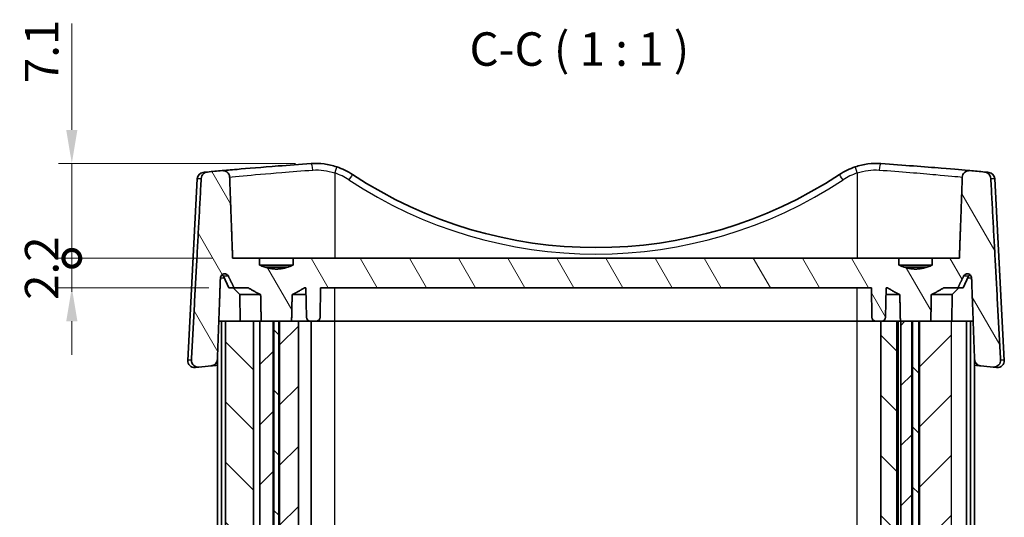
# Model space of a CAD drawing. Units: millimetres. Extents: x 0 to 1594, y 0 to 281.
# Drawn here: x 623 to 696, y 91 to 128 of the extents above; entities that cross this region are included whole.
import ezdxf

# ---------------------------------------------------------------- set-up
doc = ezdxf.new("R2010")
doc.units = ezdxf.units.MM
doc.layers.get('Defpoints').update_dxf_attribs({"lineweight": 25})
for name, color, linetype, lineweight in [('Dimension (ISO)', 7, 'Continuous', 18), ('Hatch (ISO)', 1, 'Continuous', 18), ('Symbol (ISO)', 7, 'Continuous', 18), ('Visible (ISO)', 7, 'Continuous', 35), ('Visible Narrow (ISO)', 7, 'Continuous', 25)]:
    doc.layers.add(name, color=color, linetype=linetype, lineweight=lineweight)
doc.styles.add('Note Text (TK)', font='txt')
doc.dimstyles.new('Default - Method 1b (TK)', dxfattribs={"dimtxt": 2.5, "dimasz": 2.5, "dimexe": 1, "dimexo": 1.5, "dimgap": 1, "dimtad": 1, "dimtoh": 1, "dimrnd": 1e-08, "dimdsep": 46, "dimtxsty": 'Note Text (TK)', "dimcen": 0.09, "dimdle": 5, "dimclrd": 100, "dimclre": 100, "dimclrt": 7, "dimadec": 1, "dimazin": 1, "dimtfac": 1, "dimtmove": 0, "dimatfit": 3, "dimfxl": 1, "dimtolj": 1, "dimlwd": -1, "dimlwe": -1, "dimarcsym": 0})
pattern_1 = [(135.0002, (386.5, -8), (-2.245056, -2.245072), [])]

# ---------------------------------------------------------------- blocks, each defined once
blk = doc.blocks.new('_DotSmall')
at = {"color": 0, "linetype": 'ByBlock', "const_width": 0.5}
blk.add_lwpolyline([(-0.0625, 0, 1), (0.0625, 0, 1)], format="xyb", close=True, dxfattribs=at)
blk = doc.blocks.new('*D49')
at = {"layer": 'Defpoints', "color": 0}
for p in [(626.589, 117.458), (644.787, 117.458), (638.589, 110.374)]:
    blk.add_point(p, dxfattribs=at)
at = {"layer": 'Dimension (ISO)', "color": 100}
for p, q in [((626.589, 119.958), (626.589, 127.91)), ((643.287, 117.458), (625.589, 117.458)), ((626.589, 110.374), (626.589, 117.458)), ((637.089, 110.374), (625.589, 110.374)), ((626.589, 110.374), (626.589, 107.874))]:
    blk.add_line(p, q, dxfattribs=at)
blk.add_solid([(626.172, 119.958), (627.006, 119.958), (626.589, 117.458)], dxfattribs=at)
at = {"layer": 'Dimension (ISO)', "color": 100, "xscale": 2.5, "yscale": 2.5, "zscale": 2.5, "rotation": 90}
blk.add_blockref('_DotSmall', (626.589, 110.374), dxfattribs=at)
at = {"layer": 'Dimension (ISO)', "color": 7, "insert": (624.339, 123.458), "char_height": 2.5, "attachment_point": 4, "rotation": 90, "style": 'Note Text (TK)'}
blk.add_mtext('\\A1;7.1', dxfattribs=at)
blk = doc.blocks.new('*D50')
at = {"layer": 'Defpoints', "color": 0}
for p in [(626.589, 110.374), (638.589, 110.374), (638.305, 108.174)]:
    blk.add_point(p, dxfattribs=at)
at = {"layer": 'Dimension (ISO)', "color": 100}
for p, q in [((626.589, 110.374), (626.589, 112.874)), ((637.089, 110.374), (625.589, 110.374)), ((626.589, 108.174), (626.589, 110.374)), ((636.805, 108.174), (625.589, 108.174)), ((626.589, 105.674), (626.589, 103.174))]:
    blk.add_line(p, q, dxfattribs=at)
blk.add_solid([(626.172, 105.674), (627.006, 105.674), (626.589, 108.174)], dxfattribs=at)
at = {"layer": 'Dimension (ISO)', "color": 100, "xscale": 2.5, "yscale": 2.5, "zscale": 2.5, "rotation": 270}
blk.add_blockref('_DotSmall', (626.589, 110.374), dxfattribs=at)
at = {"layer": 'Dimension (ISO)', "color": 7, "insert": (624.339, 107.271), "char_height": 2.5, "attachment_point": 4, "rotation": 90, "style": 'Note Text (TK)'}
blk.add_mtext('\\A1;2.2', dxfattribs=at)

msp = doc.modelspace()

# ---------------------------------------------------------------- hatches: boundary and pattern name
at = {"layer": 'Hatch (ISO)'}
h = msp.add_hatch(dxfattribs=at)
h.set_pattern_fill('ANSI31', color=256, scale=25.4, angle=75.000175, style=0)
h.set_pattern_definition([(120.0002, (386.5, -8), (-2.749626, -1.587508), [])])
edge = h.paths.add_edge_path()
edge.add_line((688.42, 105.6742), (688.4547, 105.6742))
edge.add_line((688.4547, 105.6742), (689.2624, 105.6742))
edge.add_line((689.2624, 105.6742), (689.3202, 105.6742))
edge.add_line((689.3202, 105.6742), (689.7892, 105.6742))
edge.add_line((689.7892, 105.6742), (689.8469, 105.6742))
edge.add_line((689.8469, 105.6742), (690.6894, 105.6742))
edge.add_spline(control_points=[(690.6894, 105.6742), (690.7098, 106.6565), (690.7303, 107.6742)], knot_values=[0.0002096, 0.0002096, 0.0002096, 0.2002496, 0.2002496, 0.2002496], weights=[1.0000001, 1.0000286, 1], degree=2, periodic=0)
edge.add_spline(control_points=[(690.7303, 107.6742), (691.1497, 107.8541), (691.647, 108.1742)], knot_values=[0, 0, 0, 0.1045049, 0.1045049, 0.1045049], weights=[1, 1.0121274, 1], degree=2, periodic=0)
edge.add_line((691.647, 108.1742), (692.7152, 108.1742))
edge.add_spline(control_points=[(692.7152, 108.1742), (692.9208, 108.5946), (693.137, 109.0387)], knot_values=[0, 0, 0, 0.0961847, 0.0961847, 0.0961847], weights=[1, 1.000339, 1], degree=2, periodic=0)
edge.add_spline(control_points=[(693.137, 109.0387), (693.1518, 109.0691), (693.1744, 109.0998), (693.2252, 109.1492), (693.2639, 109.1742), (693.3359, 109.2032), (693.382, 109.2121), (693.4212, 109.2121)], knot_values=[0.1032089, 0.1032089, 0.1032089, 0.1032089, 0.1129606, 0.1129606, 0.1244785, 0.1244785, 0.1362357, 0.1362357, 0.1362357, 0.1362357], degree=3, periodic=0)
edge.add_spline(control_points=[(693.4212, 109.2121), (693.4604, 109.2121), (693.5065, 109.2033), (693.5782, 109.1742), (693.6168, 109.1493), (693.6708, 109.0965), (693.6962, 109.0596), (693.7237, 108.9948), (693.7324, 108.9567), (693.7336, 108.9226)], knot_values=[0.1362357, 0.1362357, 0.1362357, 0.1362357, 0.1479754, 0.1479754, 0.1594531, 0.1594531, 0.1706424, 0.1706424, 0.180575, 0.180575, 0.180575, 0.180575], degree=3, periodic=0)
edge.add_line((693.7336, 108.9226), (693.9548, 102.8282))
edge.add_spline(control_points=[(693.9548, 102.8282), (693.9568, 102.7743), (693.9678, 102.7211), (694.0068, 102.6199), (694.0347, 102.5727), (694.1134, 102.4782), (694.1674, 102.4349), (694.2897, 102.3707), (694.3573, 102.3508), (694.4266, 102.3444)], knot_values=[-0.074023, -0.074023, -0.074023, -0.074023, -0.0578084, -0.0578084, -0.0414547, -0.0414547, -0.0208882, -0.0208882, 0, 0, 0, 0], degree=3, periodic=0)
edge.add_ellipse((665.7047, -207.1591), major_axis=(28.7219, 309.5035), ratio=1, start_angle=359.831799, end_angle=360, ccw=False)
edge.add_spline(control_points=[(695.3351, 102.2587), (695.3838, 102.2541), (695.4329, 102.2562), (695.5289, 102.2738), (695.5753, 102.2893), (695.6775, 102.3402), (695.7299, 102.3803), (695.8155, 102.4773), (695.8482, 102.5328), (695.8902, 102.6532), (695.8992, 102.7166), (695.8958, 102.7801)], knot_values=[-0.0871084, -0.0871084, -0.0871084, -0.0871084, -0.0724512, -0.0724512, -0.0578586, -0.0578586, -0.0382411, -0.0382411, -0.0190661, -0.0190661, 0, 0, 0, 0], degree=3, periodic=0)
edge.add_line((695.8958, 102.7801), (695.1651, 116.3447))
edge.add_spline(control_points=[(695.1651, 116.3447), (695.1623, 116.3972), (695.151, 116.4488), (695.1123, 116.547), (695.0851, 116.5928), (695.0079, 116.6859), (694.9545, 116.7289), (694.833, 116.7929), (694.7657, 116.8127), (694.6966, 116.8192)], knot_values=[-0.0728936, -0.0728936, -0.0728936, -0.0728936, -0.057104, -0.057104, -0.0412021, -0.0412021, -0.0208131, -0.0208131, 0, 0, 0, 0], degree=3, periodic=0)
edge.add_ellipse((665.7047, -192.6591), major_axis=(28.992, 309.4783), ratio=1, start_angle=0, end_angle=0.201249)
edge.add_spline(control_points=[(693.6094, 116.9191), (693.5673, 116.9229), (693.5248, 116.9218), (693.4412, 116.9097), (693.4002, 116.8988), (693.2992, 116.8585), (693.2425, 116.8225), (693.1484, 116.7327), (693.1112, 116.6806), (693.0593, 116.5659), (693.0449, 116.5049), (693.0426, 116.4426)], knot_values=[-0.082991, -0.082991, -0.082991, -0.082991, -0.0703132, -0.0703132, -0.0576798, -0.0576798, -0.0377398, -0.0377398, -0.0186857, -0.0186857, 0, 0, 0, 0], degree=3, periodic=0)
edge.add_line((693.0426, 116.4426), (692.8203, 110.3742))
edge.add_line((692.8203, 110.3742), (690.8037, 110.3742))
edge.add_line((690.8037, 110.3742), (690.8037, 109.8742))
edge.add_spline(control_points=[(690.8037, 109.8742), (690.41, 109.6954), (690.0522, 109.6242)], knot_values=[0, 0, 0, 0.0747039, 0.0747039, 0.0747039], weights=[1, 1.0356063, 1.0505051], degree=2, periodic=0)
edge.add_spline(control_points=[(690.0522, 109.6242), (689.5547, 109.5252), (689.0572, 109.6242)], knot_values=[0.0747039, 0.0747039, 0.0747039, 0.1822007, 0.1822007, 0.1822007], weights=[1.0505051, 1.0719439, 1.0505051], degree=2, periodic=0)
edge.add_spline(control_points=[(689.0572, 109.6242), (688.6993, 109.6954), (688.3057, 109.8742)], knot_values=[0.1822007, 0.1822007, 0.1822007, 0.2569047, 0.2569047, 0.2569047], weights=[1.0505051, 1.0356063, 1], degree=2, periodic=0)
edge.add_line((688.3057, 109.8742), (688.3057, 110.3742))
edge.add_line((688.3057, 110.3742), (643.1037, 110.3742))
edge.add_line((643.1037, 110.3742), (643.1037, 109.8742))
edge.add_spline(control_points=[(643.1037, 109.8742), (642.71, 109.6954), (642.3522, 109.6242)], knot_values=[0, 0, 0, 0.0747039, 0.0747039, 0.0747039], weights=[1, 1.0356063, 1.0505051], degree=2, periodic=0)
edge.add_spline(control_points=[(642.3522, 109.6242), (641.8547, 109.5252), (641.3572, 109.6242)], knot_values=[0.0747039, 0.0747039, 0.0747039, 0.1822007, 0.1822007, 0.1822007], weights=[1.0505051, 1.0719439, 1.0505051], degree=2, periodic=0)
edge.add_spline(control_points=[(641.3572, 109.6242), (640.9993, 109.6954), (640.6057, 109.8742)], knot_values=[0.1822007, 0.1822007, 0.1822007, 0.2569047, 0.2569047, 0.2569047], weights=[1.0505051, 1.0356063, 1], degree=2, periodic=0)
edge.add_line((640.6057, 109.8742), (640.6057, 110.3742))
edge.add_line((640.6057, 110.3742), (638.5891, 110.3742))
edge.add_line((638.5891, 110.3742), (638.3668, 116.4426))
edge.add_spline(control_points=[(638.3668, 116.4426), (638.3655, 116.478), (638.3602, 116.5131), (638.3421, 116.5817), (638.3292, 116.6149), (638.2824, 116.705), (638.2404, 116.7568), (638.1364, 116.8435), (638.0748, 116.8767), (637.9412, 116.9181), (637.8702, 116.9255), (637.7999, 116.9191)], knot_values=[-0.083121, -0.083121, -0.083121, -0.083121, -0.0724831, -0.0724831, -0.0618128, -0.0618128, -0.0419566, -0.0419566, -0.0211709, -0.0211709, 0, 0, 0, 0], degree=3, periodic=0)
edge.add_ellipse((665.7047, -192.6591), major_axis=(-27.9047, 309.5782), ratio=1, start_angle=0, end_angle=0.201249)
edge.add_spline(control_points=[(636.7127, 116.8192), (636.6556, 116.8139), (636.5996, 116.7993), (636.4951, 116.753), (636.447, 116.7217), (636.3573, 116.6391), (636.3183, 116.5864), (636.2634, 116.4702), (636.2476, 116.4081), (636.2442, 116.3447)], knot_values=[-0.0728064, -0.0728064, -0.0728064, -0.0728064, -0.0556121, -0.0556121, -0.0385347, -0.0385347, -0.0190522, -0.0190522, 0, 0, 0, 0], degree=3, periodic=0)
edge.add_spline(control_points=[(636.2442, 116.3447), (635.8911, 109.8024), (635.5136, 102.7801)], knot_values=[0.0780067, 0.0780067, 0.0780067, 1.4338717, 1.4338717, 1.4338717], weights=[1.0000685, 1.0006292, 1.000004], degree=2, periodic=0)
edge.add_spline(control_points=[(635.5136, 102.7801), (635.5112, 102.7359), (635.5148, 102.6917), (635.534, 102.6053), (635.5494, 102.5635), (635.601, 102.4665), (635.643, 102.4154), (635.7459, 102.3308), (635.8061, 102.2987), (635.9366, 102.259), (636.0058, 102.2522), (636.0743, 102.2587)], knot_values=[-0.0872015, -0.0872015, -0.0872015, -0.0872015, -0.0739188, -0.0739188, -0.0606146, -0.0606146, -0.040921, -0.040921, -0.0206411, -0.0206411, 0, 0, 0, 0], degree=3, periodic=0)
edge.add_ellipse((665.7047, -207.1591), major_axis=(-29.6304, 309.4178), ratio=1, start_angle=359.831799, end_angle=360, ccw=False)
edge.add_spline(control_points=[(636.9827, 102.3444), (637.042, 102.3499), (637.1, 102.3652), (637.2081, 102.4143), (637.2576, 102.4476), (637.3472, 102.5335), (637.3852, 102.5868), (637.4376, 102.7034), (637.4522, 102.7652), (637.4545, 102.8282)], knot_values=[-0.073929, -0.073929, -0.073929, -0.073929, -0.0560934, -0.0560934, -0.0383572, -0.0383572, -0.0189069, -0.0189069, 0, 0, 0, 0], degree=3, periodic=0)
edge.add_line((637.4545, 102.8282), (637.6757, 108.9226))
edge.add_spline(control_points=[(637.6757, 108.9226), (637.677, 108.9567), (637.6857, 108.9948), (637.7132, 109.0596), (637.7385, 109.0965), (637.7926, 109.1493), (637.8311, 109.1742), (637.9029, 109.2033), (637.949, 109.2121), (637.9881, 109.2121)], knot_values=[0.0010311, 0.0010311, 0.0010311, 0.0010311, 0.0109637, 0.0109637, 0.022153, 0.022153, 0.0336307, 0.0336307, 0.0453703, 0.0453703, 0.0453703, 0.0453703], degree=3, periodic=0)
edge.add_spline(control_points=[(637.9881, 109.2121), (638.0273, 109.2121), (638.0735, 109.2032), (638.1454, 109.1742), (638.1841, 109.1492), (638.235, 109.0998), (638.2576, 109.0691), (638.2724, 109.0387)], knot_values=[0.0453703, 0.0453703, 0.0453703, 0.0453703, 0.0571275, 0.0571275, 0.0686454, 0.0686454, 0.0783972, 0.0783972, 0.0783972, 0.0783972], degree=3, periodic=0)
edge.add_spline(control_points=[(638.2724, 109.0387), (638.4885, 108.5946), (638.6942, 108.1742)], knot_values=[0, 0, 0, 0.0961847, 0.0961847, 0.0961847], weights=[1, 1.000339, 1], degree=2, periodic=0)
edge.add_line((638.6942, 108.1742), (639.7624, 108.1742))
edge.add_spline(control_points=[(639.7624, 108.1742), (640.2597, 107.8541), (640.6791, 107.6742)], knot_values=[0, 0, 0, 0.1045049, 0.1045049, 0.1045049], weights=[1, 1.0121274, 1], degree=2, periodic=0)
edge.add_spline(control_points=[(640.6791, 107.6742), (640.6996, 106.6565), (640.72, 105.6742)], knot_values=[0, 0, 0, 0.2000401, 0.2000401, 0.2000401], weights=[1, 1.0000286, 1.0000001], degree=2, periodic=0)
edge.add_line((640.72, 105.6742), (641.6124, 105.6742))
edge.add_line((641.6124, 105.6742), (641.6702, 105.6742))
edge.add_line((641.6702, 105.6742), (642.0392, 105.6742))
edge.add_line((642.0392, 105.6742), (642.0969, 105.6742))
edge.add_line((642.0969, 105.6742), (642.9894, 105.6742))
edge.add_spline(control_points=[(642.9894, 105.6742), (643.0098, 106.6565), (643.0303, 107.6742)], knot_values=[0.0002096, 0.0002096, 0.0002096, 0.2002496, 0.2002496, 0.2002496], weights=[1.0000001, 1.0000286, 1], degree=2, periodic=0)
edge.add_spline(control_points=[(643.0303, 107.6742), (643.4497, 107.8541), (643.947, 108.1742)], knot_values=[0, 0, 0, 0.1045049, 0.1045049, 0.1045049], weights=[1, 1.0121274, 1], degree=2, periodic=0)
edge.add_line((643.947, 108.1742), (644.061, 108.1742))
edge.add_line((644.061, 108.1742), (644.0995, 105.969))
edge.add_ellipse((644.3995, 105.9742), major_axis=(-0.3, -0.0052), ratio=1, start_angle=0, end_angle=89)
edge.add_line((644.3995, 105.6742), (644.8099, 105.6742))
edge.add_ellipse((644.8099, 105.9742), major_axis=(0, -0.3), ratio=1, start_angle=0, end_angle=89)
edge.add_line((645.1098, 105.969), (645.1483, 108.1742))
edge.add_line((645.1483, 108.1742), (686.261, 108.1742))
edge.add_line((686.261, 108.1742), (686.2995, 105.969))
edge.add_ellipse((686.5995, 105.9742), major_axis=(-0.3, -0.0052), ratio=1, start_angle=0, end_angle=89)
edge.add_line((686.5995, 105.6742), (686.9547, 105.6742))
edge.add_line((686.9547, 105.6742), (687.0099, 105.6742))
edge.add_ellipse((687.0099, 105.9742), major_axis=(0, -0.3), ratio=1, start_angle=0, end_angle=89)
edge.add_line((687.3098, 105.969), (687.3483, 108.1742))
edge.add_line((687.3483, 108.1742), (687.4624, 108.1742))
edge.add_spline(control_points=[(687.4624, 108.1742), (687.9597, 107.8541), (688.3791, 107.6742)], knot_values=[0, 0, 0, 0.1045049, 0.1045049, 0.1045049], weights=[1, 1.0121274, 1], degree=2, periodic=0)
edge.add_spline(control_points=[(688.3791, 107.6742), (688.3996, 106.6565), (688.42, 105.6742)], knot_values=[0, 0, 0, 0.2000401, 0.2000401, 0.2000401], weights=[1, 1.0000286, 1.0000001], degree=2, periodic=0)
h = msp.add_hatch(dxfattribs=at)
h.set_pattern_fill('ANSI31', color=256, scale=25.4, angle=90.00021, style=0)
h.set_pattern_definition(pattern_1)
edge = h.paths.add_edge_path()
edge.add_line((642.3522, 109.7242), (641.3572, 109.7242))
edge.add_line((641.3572, 109.7242), (641.3572, 109.6242))
edge.add_spline(control_points=[(641.3572, 109.6242), (641.8547, 109.5252), (642.3522, 109.6242)], knot_values=[0, 0, 0, 0.1, 0.1, 0.1], weights=[1, 1.0204082, 1], degree=2, periodic=0)
edge.add_line((642.3522, 109.6242), (642.3522, 109.7242))
h = msp.add_hatch(dxfattribs=at)
h.set_pattern_fill('ANSI31', color=256, scale=25.4, angle=90.00021, style=0)
h.set_pattern_definition(pattern_1)
h.paths.add_polyline_path([(686.9547, 65.6742), (687.0099, 65.6742), (688.1547, 65.6742), (688.1547, 105.6742), (687.0099, 105.6742), (686.9547, 105.6742)])
h.paths.add_polyline_path([(640.1496, 65.6742), (640.1496, 105.6742), (638.0654, 105.6742), (638.0654, 65.6742)])
h.paths.add_polyline_path([(689.3202, 105.6742), (689.3202, 65.6742), (689.7892, 65.6742), (689.7892, 105.6742)])
h.paths.add_polyline_path([(642.0392, 65.6742), (642.0392, 105.6742), (641.6702, 105.6742), (641.6702, 65.6742)])
h = msp.add_hatch(dxfattribs=at)
h.set_pattern_fill('ANSI31', color=256, scale=25.4, style=0)
h.set_pattern_definition([(45, (386.5, -8), (-2.245064, 2.245064), [])])
h.paths.add_polyline_path([(642.0969, 105.6742), (642.0969, 65.6742), (642.9894, 65.6742), (643.4932, 65.6742), (643.4932, 105.6742), (642.9894, 105.6742)])
h.paths.add_polyline_path([(640.6188, 105.6742), (640.6188, 65.6742), (640.72, 65.6742), (641.6124, 65.6742), (641.6124, 105.6742), (640.72, 105.6742)])
h.paths.add_polyline_path([(689.8469, 105.6742), (689.8469, 65.6742), (690.6894, 65.6742), (692.2439, 65.6742), (692.2439, 105.6742), (690.6894, 105.6742)])
h.paths.add_polyline_path([(688.4547, 105.6742), (688.4547, 65.6742), (689.2624, 65.6742), (689.2624, 105.6742)])

# ---------------------------------------------------------------- linework, layer by layer
at = {"layer": 'Visible (ISO)'}
for p, q in [((635.9459, 116.318), (635.2351, 102.7545)), ((695.4634, 116.318), (696.1743, 102.7545)), ((640.6057, 110.3742), (638.5891, 110.3742)), ((640.6057, 109.8742), (640.6057, 110.3742)), ((640.6057, 110.3742), (643.1037, 110.3742)), ((688.3057, 110.3742), (643.1037, 110.3742)), ((643.1037, 110.3742), (643.1037, 109.8742)), ((688.3057, 109.8742), (688.3057, 110.3742)), ((688.3057, 110.3742), (690.8037, 110.3742)), ((692.8203, 110.3742), (690.8037, 110.3742)), ((690.8037, 110.3742), (690.8037, 109.8742)), ((640.6057, 109.8742), (643.1037, 109.8742)), ((640.9843, 109.7242), (641.3572, 109.7242)), ((642.3522, 109.7242), (641.3572, 109.7242)), ((641.3572, 109.7242), (641.3572, 109.6242)), ((642.3522, 109.6242), (642.3522, 109.7242)), ((642.3522, 109.7242), (642.725, 109.7242)), ((688.3057, 109.8742), (690.8037, 109.8742)), ((688.6843, 109.7242), (689.0572, 109.7242)), ((690.0522, 109.7242), (689.0572, 109.7242)), ((689.0572, 109.7242), (689.0572, 109.6242)), ((690.0522, 109.6242), (690.0522, 109.7242)), ((690.0522, 109.7242), (690.425, 109.7242)), ((638.3047, 108.1742), (637.9027, 109.0387)), ((693.1047, 108.1742), (693.5067, 109.0387)), ((638.3047, 108.1742), (638.6942, 108.1742)), ((639.1372, 107.6742), (638.6329, 108.1742)), ((638.6942, 108.1742), (639.7624, 108.1742)), ((643.947, 108.1742), (644.061, 108.1742)), ((644.061, 108.1742), (644.0995, 105.969)), ((645.1098, 105.969), (645.1483, 108.1742)), ((645.1483, 108.1742), (686.261, 108.1742)), ((686.261, 108.1742), (686.2995, 105.969)), ((687.3098, 105.969), (687.3483, 108.1742)), ((687.3483, 108.1742), (687.4624, 108.1742)), ((691.647, 108.1742), (692.7152, 108.1742)), ((692.2721, 107.6742), (692.7765, 108.1742)), ((692.7152, 108.1742), (693.1047, 108.1742)), ((640.6791, 107.6742), (639.1372, 107.6742)), ((639.1547, 105.6742), (639.1372, 107.6742)), ((644.0698, 107.6742), (643.0303, 107.6742)), ((688.3791, 107.6742), (687.3396, 107.6742)), ((692.2721, 107.6742), (690.7303, 107.6742)), ((692.2547, 105.6742), (692.2721, 107.6742)), ((637.5578, 105.6742), (637.7583, 105.6742)), ((638.0654, 105.6742), (637.7583, 105.6742)), ((637.7583, 65.6742), (637.7583, 105.6742)), ((640.1496, 105.6742), (638.0654, 105.6742)), ((638.0654, 65.6742), (638.0654, 105.6742)), ((640.1496, 65.6742), (640.1496, 105.6742)), ((640.1496, 105.6742), (640.3031, 105.6742)), ((640.3031, 105.6742), (640.6188, 105.6742)), ((640.6188, 105.6742), (640.6188, 65.6742)), ((641.6124, 105.6742), (640.6188, 105.6742)), ((640.72, 105.6742), (642.9894, 105.6742)), ((641.6124, 65.6742), (641.6124, 105.6742)), ((642.0392, 105.6742), (641.6702, 105.6742)), ((641.6702, 105.6742), (641.6702, 65.6742)), ((642.0392, 65.6742), (642.0392, 105.6742)), ((642.0969, 105.6742), (642.0969, 65.6742)), ((643.4932, 105.6742), (642.0969, 105.6742)), ((643.4932, 65.6742), (643.4932, 105.6742)), ((643.4932, 105.6742), (644.3995, 105.6742)), ((644.3995, 105.6742), (644.8099, 105.6742)), ((644.4547, 65.6742), (644.4547, 105.6742)), ((646.2047, 105.6742), (644.8099, 105.6742)), ((685.2047, 105.6742), (646.2047, 105.6742)), ((686.5995, 105.6742), (685.2047, 105.6742)), ((686.5995, 105.6742), (687.0099, 105.6742)), ((686.9547, 105.6742), (686.9547, 65.6742)), ((688.1547, 105.6742), (686.9547, 105.6742)), ((686.9547, 65.6742), (686.9547, 105.6742)), ((688.1547, 65.6742), (688.1547, 105.6742)), ((688.1547, 105.6742), (688.42, 105.6742)), ((688.2547, 65.6742), (688.2547, 105.6742)), ((688.42, 105.6742), (690.6894, 105.6742)), ((688.4547, 105.6742), (688.4547, 65.6742)), ((689.2624, 105.6742), (688.4547, 105.6742)), ((689.2624, 65.6742), (689.2624, 105.6742)), ((689.3202, 105.6742), (689.3202, 65.6742)), ((689.7892, 105.6742), (689.3202, 105.6742)), ((689.7892, 65.6742), (689.7892, 105.6742)), ((689.8469, 105.6742), (689.8469, 65.6742)), ((692.2439, 105.6742), (689.8469, 105.6742)), ((693.3439, 105.6742), (692.2439, 105.6742)), ((693.6511, 105.6742), (693.3439, 105.6742)), ((693.3439, 65.6742), (693.3439, 105.6742)), ((693.6511, 105.6742), (693.8516, 105.6742)), ((693.6511, 65.6742), (693.6511, 105.6742)), ((637.4547, 68.5157), (637.4547, 102.8327)), ((693.9547, 68.5157), (693.9547, 102.8327))]:
    msp.add_line(p, q, dxfattribs=at)
for centre, radius, start, end in [((665.7047, -192.6591), 310.8333, 95.150604, 95.351853), ((644.7869, 112.458), 5, 56.558952, 71.634995), ((686.6225, 112.458), 5, 108.365005, 123.441048), ((665.7047, -192.6591), 310.8333, 84.648147, 84.849396), ((636.4452, 116.2918), 0.5, 95.410106, 177), ((665.7047, 144.1322), 32.9579, 236.558952, 303.441048), ((694.9641, 116.2918), 0.5, 3, 84.589894), ((637.6306, 108.9121), 0.3, 24.94216, 54.310098), ((693.7787, 108.9121), 0.3, 125.689902, 155.05784), ((644.3995, 105.9742), 0.3, 181, 270), ((644.8099, 105.9742), 0.3, 270, 359), ((686.5995, 105.9742), 0.3, 181, 270), ((687.0099, 105.9742), 0.3, 270, 359), ((635.7344, 102.7283), 0.5, 177, 275.52409), ((665.7047, -207.1591), 310.8333, 95.301867, 95.470068), ((665.7047, -207.1591), 310.8333, 84.529932, 84.698133), ((695.675, 102.7283), 0.5, 264.47591, 3)]:
    msp.add_arc(centre, radius, start, end, dxfattribs=at)
for points, knots in [([(638.3668, 116.4426), (638.3655, 116.478), (638.3602, 116.5131), (638.3421, 116.5817), (638.3292, 116.6149), (638.2824, 116.705), (638.2404, 116.7568), (638.1364, 116.8435), (638.0748, 116.8767), (637.9412, 116.9181), (637.8702, 116.9255), (637.7999, 116.9191)], [-0.083121032, -0.083121032, -0.083121032, -0.083121032, -0.072483122, -0.072483122, -0.061812831, -0.061812831, -0.041956551, -0.041956551, -0.021170865, -0.021170865, 0, 0, 0, 0]), ([(644.4449, 117.4463), (643.5867, 117.3875), (642.7552, 117.3268), (640.7587, 117.174), (639.6959, 117.0852), (638.4268, 116.9754), (638.0498, 116.9417), (637.8008, 116.9193)], [-2.56898885, -2.56898885, -2.56898885, -2.56898885, -2.30605853, -2.30605853, -1.88537001, -1.88537001, -1.61990971, -1.61990971, -1.61990971, -1.61990971]), ([(646.3622, 117.2034), (646.0526, 117.3061), (645.7328, 117.3785), (645.0883, 117.4595), (644.7638, 117.4682), (644.4449, 117.4463)], [-0.17614721, -0.17614721, -0.17614721, -0.17614721, -0.0880736, -0.0880736, 0, 0, 0, 0]), ([(686.9645, 117.4463), (686.6456, 117.4682), (686.3211, 117.4595), (685.6766, 117.3785), (685.3567, 117.3061), (685.0471, 117.2034)], [-0.1761472, -0.1761472, -0.1761472, -0.1761472, -0.0880736, -0.0880736, 0, 0, 0, 0]), ([(693.609, 116.9192), (693.2063, 116.9556), (692.4644, 117.0218), (690.2522, 117.2058), (688.6632, 117.3299), (686.9645, 117.4463)], [-0.94909748, -0.94909748, -0.94909748, -0.94909748, -0.52046445, -0.52046445, 0, 0, 0, 0]), ([(693.6094, 116.9191), (693.5673, 116.9229), (693.5248, 116.9218), (693.4412, 116.9097), (693.4002, 116.8988), (693.2992, 116.8585), (693.2425, 116.8225), (693.1484, 116.7327), (693.1112, 116.6806), (693.0593, 116.5659), (693.0449, 116.5049), (693.0426, 116.4426)], [-0.082990984, -0.082990984, -0.082990984, -0.082990984, -0.070313205, -0.070313205, -0.057679815, -0.057679815, -0.037739785, -0.037739785, -0.018685727, -0.018685727, 0, 0, 0, 0]), ([(636.7127, 116.8192), (636.6556, 116.8139), (636.5996, 116.7993), (636.4951, 116.753), (636.447, 116.7217), (636.3573, 116.6391), (636.3183, 116.5864), (636.2634, 116.4702), (636.2476, 116.4081), (636.2442, 116.3447)], [-0.072806382, -0.072806382, -0.072806382, -0.072806382, -0.055612135, -0.055612135, -0.038534673, -0.038534673, -0.019052167, -0.019052167, 0, 0, 0, 0]), ([(695.1651, 116.3447), (695.1623, 116.3972), (695.151, 116.4488), (695.1123, 116.547), (695.0851, 116.5928), (695.0079, 116.6859), (694.9545, 116.7289), (694.833, 116.7929), (694.7657, 116.8127), (694.6966, 116.8192)], [-0.072893618, -0.072893618, -0.072893618, -0.072893618, -0.057104005, -0.057104005, -0.041202072, -0.041202072, -0.02081312, -0.02081312, 0, 0, 0, 0]), ([(637.6757, 108.9226), (637.677, 108.9567), (637.6857, 108.9948), (637.7132, 109.0596), (637.7385, 109.0965), (637.7926, 109.1493), (637.8311, 109.1742), (637.9029, 109.2033), (637.949, 109.2121), (638.0273, 109.2121), (638.0735, 109.2032), (638.1454, 109.1742), (638.1841, 109.1492), (638.235, 109.0998), (638.2576, 109.0691), (638.2724, 109.0387)], [0.00103109, 0.00103109, 0.00103109, 0.00103109, 0.010963658, 0.010963658, 0.022152953, 0.022152953, 0.033630668, 0.033630668, 0.045370347, 0.045370347, 0.057127547, 0.057127547, 0.068645441, 0.068645441, 0.078397195, 0.078397195, 0.078397195, 0.078397195]), ([(693.137, 109.0387), (693.1518, 109.0691), (693.1744, 109.0998), (693.2252, 109.1492), (693.2639, 109.1742), (693.3359, 109.2032), (693.382, 109.2121), (693.4604, 109.2121), (693.5065, 109.2033), (693.5782, 109.1742), (693.6168, 109.1493), (693.6708, 109.0965), (693.6962, 109.0596), (693.7237, 108.9948), (693.7324, 108.9567), (693.7336, 108.9226)], [0.103208858, 0.103208858, 0.103208858, 0.103208858, 0.112960612, 0.112960612, 0.124478506, 0.124478506, 0.136235705, 0.136235705, 0.147975385, 0.147975385, 0.159453099, 0.159453099, 0.170642395, 0.170642395, 0.180574963, 0.180574963, 0.180574963, 0.180574963]), ([(635.5136, 102.7801), (635.5112, 102.7359), (635.5148, 102.6917), (635.534, 102.6053), (635.5494, 102.5635), (635.601, 102.4665), (635.643, 102.4154), (635.7459, 102.3308), (635.8061, 102.2987), (635.9366, 102.259), (636.0058, 102.2522), (636.0743, 102.2587)], [-0.087201454, -0.087201454, -0.087201454, -0.087201454, -0.073918756, -0.073918756, -0.060614571, -0.060614571, -0.040920972, -0.040920972, -0.020641098, -0.020641098, 0, 0, 0, 0]), ([(635.7839, 102.2309), (635.7839, 102.2309), (635.8783, 102.24), (636.0696, 102.2583), (636.0719, 102.2585), (636.0743, 102.2587)], [1.64437335, 1.64437335, 1.64437335, 1.64437335, 1.88869543, 1.88869543, 1.89169761, 1.89169761, 1.89169761, 1.89169761]), ([(636.9827, 102.3444), (637.042, 102.3499), (637.1, 102.3652), (637.2081, 102.4143), (637.2576, 102.4476), (637.3472, 102.5335), (637.3852, 102.5868), (637.4376, 102.7034), (637.4522, 102.7652), (637.4545, 102.8282)], [-0.07392896, -0.07392896, -0.07392896, -0.07392896, -0.056093384, -0.056093384, -0.038357209, -0.038357209, -0.018906941, -0.018906941, 0, 0, 0, 0]), ([(636.9827, 102.3444), (636.9882, 102.3449), (636.9937, 102.3454), (637.1197, 102.3571), (637.2726, 102.3712), (637.4556, 102.3879)], [1.7542995, 1.7542995, 1.7542995, 1.7542995, 1.76067482, 1.76067482, 1.89843032, 1.89843032, 1.89843032, 1.89843032]), ([(693.9548, 102.8282), (693.9568, 102.7743), (693.9678, 102.7211), (694.0068, 102.6199), (694.0347, 102.5727), (694.1134, 102.4782), (694.1674, 102.4349), (694.2897, 102.3707), (694.3573, 102.3508), (694.4266, 102.3444)], [-0.07402297, -0.07402297, -0.07402297, -0.07402297, -0.057808403, -0.057808403, -0.041454725, -0.041454725, -0.020888222, -0.020888222, 0, 0, 0, 0]), ([(695.3351, 102.2587), (695.3838, 102.2541), (695.4329, 102.2562), (695.5289, 102.2738), (695.5753, 102.2893), (695.6775, 102.3402), (695.7299, 102.3803), (695.8155, 102.4773), (695.8482, 102.5328), (695.8902, 102.6532), (695.8992, 102.7166), (695.8958, 102.7801)], [-0.087108355, -0.087108355, -0.087108355, -0.087108355, -0.072451242, -0.072451242, -0.057858606, -0.057858606, -0.038241056, -0.038241056, -0.01906614, -0.01906614, 0, 0, 0, 0]), ([(695.3351, 102.2587), (695.3565, 102.2567), (695.3767, 102.2547), (695.5492, 102.2382), (695.6257, 102.2309), (695.6255, 102.2309)], [1.37555599, 1.37555599, 1.37555599, 1.37555599, 1.40289982, 1.40289982, 1.62287786, 1.62287786, 1.62287786, 1.62287786])]:
    msp.add_open_spline(points, degree=3, knots=knots, dxfattribs=at)
for points, weights in [([(636.2442, 116.3447), (635.8911, 109.8024), (635.5136, 102.7801)], [1.00006845185, 1.00062922766, 1.00000395758]), ([(638.5891, 110.3742), (638.4794, 113.3648), (638.3668, 116.4426)], [1, 1.0001038579, 1.00001964137]), ([(693.0426, 116.4426), (692.93, 113.3648), (692.8203, 110.3742)], [1.00001963768, 1.00010385598, 1]), ([(695.8958, 102.7801), (695.5182, 109.8024), (695.1651, 116.3447)], [1.00000409437, 1.00062929397, 1.00006844719]), ([(643.1037, 109.8742), (641.8547, 109.3069), (640.6057, 109.8742)], [1, 1.12244897959, 1]), ([(641.3572, 109.6242), (641.8547, 109.5252), (642.3522, 109.6242)], [1, 1.02040816326, 1]), ([(690.8037, 109.8742), (689.5547, 109.3069), (688.3057, 109.8742)], [1, 1.12244897958, 1]), ([(689.0572, 109.6242), (689.5547, 109.5252), (690.0522, 109.6242)], [1, 1.02040816326, 1]), ([(637.4545, 102.8282), (637.5664, 105.9144), (637.6757, 108.9226)], [1.0000012818, 1.00007649952, 1]), ([(638.2724, 109.0387), (638.4885, 108.5946), (638.6942, 108.1742)], [1, 1.00033904164, 1]), ([(692.7152, 108.1742), (692.9208, 108.5946), (693.137, 109.0387)], [1, 1.00033904166, 1]), ([(693.7336, 108.9226), (693.8429, 105.9144), (693.9548, 102.8282)], [1, 1.00007650049, 1.00000128182]), ([(639.7624, 108.1742), (640.2597, 107.8541), (640.6791, 107.6742)], [1, 1.0121274419, 1]), ([(643.0303, 107.6742), (643.4497, 107.8541), (643.947, 108.1742)], [1, 1.0121274419, 1]), ([(687.4624, 108.1742), (687.9597, 107.8541), (688.3791, 107.6742)], [1, 1.0121274419, 1]), ([(690.7303, 107.6742), (691.1497, 107.8541), (691.647, 108.1742)], [1, 1.0121274419, 1]), ([(640.6791, 107.6742), (640.6996, 106.6565), (640.72, 105.6742)], [1, 1.00002856907, 1.00000005979]), ([(642.9894, 105.6742), (643.0098, 106.6565), (643.0303, 107.6742)], [1.00000005979, 1.00002856903, 1]), ([(688.3791, 107.6742), (688.3996, 106.6565), (688.42, 105.6742)], [1, 1.00002856902, 1.00000005979]), ([(690.6894, 105.6742), (690.7098, 106.6565), (690.7303, 107.6742)], [1.00000005979, 1.00002856905, 1])]:
    msp.add_rational_spline(points, weights, degree=2, dxfattribs=at)
for points in [[(636.7127, 116.8192), (636.5042, 116.7997), (636.3991, 116.7897), (636.3988, 116.7897)], [(695.0106, 116.7897), (695.0103, 116.7897), (694.9052, 116.7997), (694.6966, 116.8192)], [(693.9537, 102.388), (694.1449, 102.3705), (694.3033, 102.3558), (694.4265, 102.3444)]]:
    msp.add_open_spline(points, degree=3, dxfattribs=at)
at = {"layer": 'Visible Narrow (ISO)'}
for p, q in [((646.2047, 116.7463), (646.2047, 110.3742)), ((685.2047, 116.7463), (685.2047, 110.3742)), ((637.6757, 108.9226), (637.9566, 108.9226)), ((638.2724, 109.0387), (637.9027, 109.0387)), ((693.5067, 109.0387), (693.137, 109.0387)), ((693.4527, 108.9226), (693.7336, 108.9226)), ((646.2047, 105.6742), (646.2047, 108.1742)), ((685.2047, 105.6742), (685.2047, 108.1742)), ((646.2047, 65.6742), (646.2047, 105.6742)), ((685.2047, 65.6742), (685.2047, 105.6742)), ((692.2439, 65.6742), (692.2439, 105.6742)), ((637.4547, 102.8282), (637.4545, 102.8282)), ((693.9546, 102.8282), (693.9545, 102.8283))]:
    msp.add_line(p, q, dxfattribs=at)
for centre, radius, start, end in [((644.7869, 112.4755), 4.5, 56.558952, 71.634995), ((665.7047, 144.1496), 33.4579, 236.558952, 303.441048), ((686.6225, 112.4755), 4.5, 108.365005, 123.441048)]:
    msp.add_arc(centre, radius, start, end, dxfattribs=at)
for centre, major_axis, ratio, start_param, end_param in [((644.4791, 116.9475), (-0.0342, 0.4988), 0.1995153, 4.733697, 6.2831853), ((646.2047, 116.7288), (0.1575, 0.4745), 0.0110018, 0, 1.5376682), ((685.2047, 116.7288), (-0.1575, 0.4745), 0.0110018, 4.7455171, 6.2831853), ((686.9303, 116.9475), (0.0342, 0.4988), 0.1995153, 0, 1.5494883), ((647.2667, 116.2131), (0.2755, 0.4172), 0.0192405, 0, 1.5416702), ((684.1426, 116.2131), (-0.2755, 0.4172), 0.0192405, 4.7415151, 6.2831853)]:
    msp.add_ellipse(centre, major_axis=major_axis, ratio=ratio, start_param=start_param, end_param=end_param, dxfattribs=at)
for points, knots in [([(638.3677, 116.4428), (638.6014, 116.4651), (638.9414, 116.4973), (640.1084, 116.6044), (641.1086, 116.6931), (642.9875, 116.8456), (643.7701, 116.9062), (644.5779, 116.9649)], [1.63548753, 1.63548753, 1.63548753, 1.63548753, 1.88537001, 1.88537001, 2.30605853, 2.30605853, 2.56898885, 2.56898885, 2.56898885, 2.56898885]), ([(644.5779, 116.9649), (644.8484, 116.9846), (645.1238, 116.9768), (645.6706, 116.9039), (645.942, 116.8388), (646.2047, 116.7463)], [0, 0, 0, 0, 0.0880736, 0.0880736, 0.17614721, 0.17614721, 0.17614721, 0.17614721]), ([(685.2047, 116.7463), (685.4673, 116.8388), (685.7387, 116.9039), (686.2856, 116.9768), (686.5609, 116.9846), (686.8315, 116.9649)], [0, 0, 0, 0, 0.0880736, 0.0880736, 0.1761472, 0.1761472, 0.1761472, 0.1761472]), ([(686.8315, 116.9649), (688.4304, 116.8487), (689.9258, 116.7248), (691.9734, 116.5441), (692.6546, 116.4798), (693.042, 116.4427)], [0, 0, 0, 0, 0.52046445, 0.52046445, 0.93351988, 0.93351988, 0.93351988, 0.93351988]), ([(696.1729, 102.7548), (696.1731, 102.7547), (696.0929, 102.762), (695.9203, 102.7779), (695.9082, 102.779), (695.8958, 102.7801)], [-1.62287786, -1.62287786, -1.62287786, -1.62287786, -1.40289982, -1.40289982, -1.3870179, -1.3870179, -1.3870179, -1.3870179])]:
    msp.add_open_spline(points, degree=3, knots=knots, dxfattribs=at)
for points in [[(635.9466, 116.3181), (635.9468, 116.3181), (636.0464, 116.3271), (636.2442, 116.3447)], [(695.1651, 116.3447), (695.363, 116.3271), (695.4626, 116.3181), (695.4628, 116.3181)], [(635.5136, 102.7801), (635.3287, 102.7632), (635.2364, 102.7547), (635.2364, 102.7547)]]:
    msp.add_open_spline(points, degree=3, dxfattribs=at)

# ---------------------------------------------------------------- texts
at = {"layer": 'Symbol (ISO)', "color": 7, "insert": (656.2649, 123.9691), "char_height": 2.5, "attachment_point": 7, "style": 'Note Text (TK)'}
msp.add_mtext('C-C ( 1 : 1 )', dxfattribs=at)

# ---------------------------------------------------------------- dimensions: what is measured, and where the dimension line sits
at = {"layer": 'Dimension (ISO)', "color": 100}
for base, p1, p2, override, picture, middle in [((626.5891, 117.458), (638.5891, 110.3742), (644.7869, 117.458), {"dimscale": 0, "dimgap": 1, "dimtoh": 0, "dimdec": 1, "dimblk1": 'DotSmall', "dimsah": 1, "dimdle": 0, "dimtol": 0, "dimlim": 0, "dimtp": 0, "dimtm": 0, "dimtdec": 2, "dimtofl": 1, "dimatfit": 1}, '*D49', (626.5891, 125.1839)), ((626.5891, 110.3742), (638.3047, 108.1742), (638.5891, 110.3742), {"dimscale": 0, "dimgap": 1, "dimtoh": 0, "dimdec": 2, "dimblk2": 'DotSmall', "dimsah": 1, "dimdle": 0, "dimtol": 0, "dimlim": 0, "dimtp": 0, "dimtm": 0, "dimtdec": 2, "dimtofl": 1, "dimatfit": 1}, '*D50', (626.5891, 109.2742))]:
    dim = msp.add_linear_dim(base=base, p1=p1, p2=p2, angle=270, dimstyle='Default - Method 1b (TK)', override=override, dxfattribs=at)
    dim.commit()
    dim.dimension.update_dxf_attribs({"geometry": picture, "text_midpoint": middle, "dimtype": 160})

doc.saveas('drawing.dxf')
